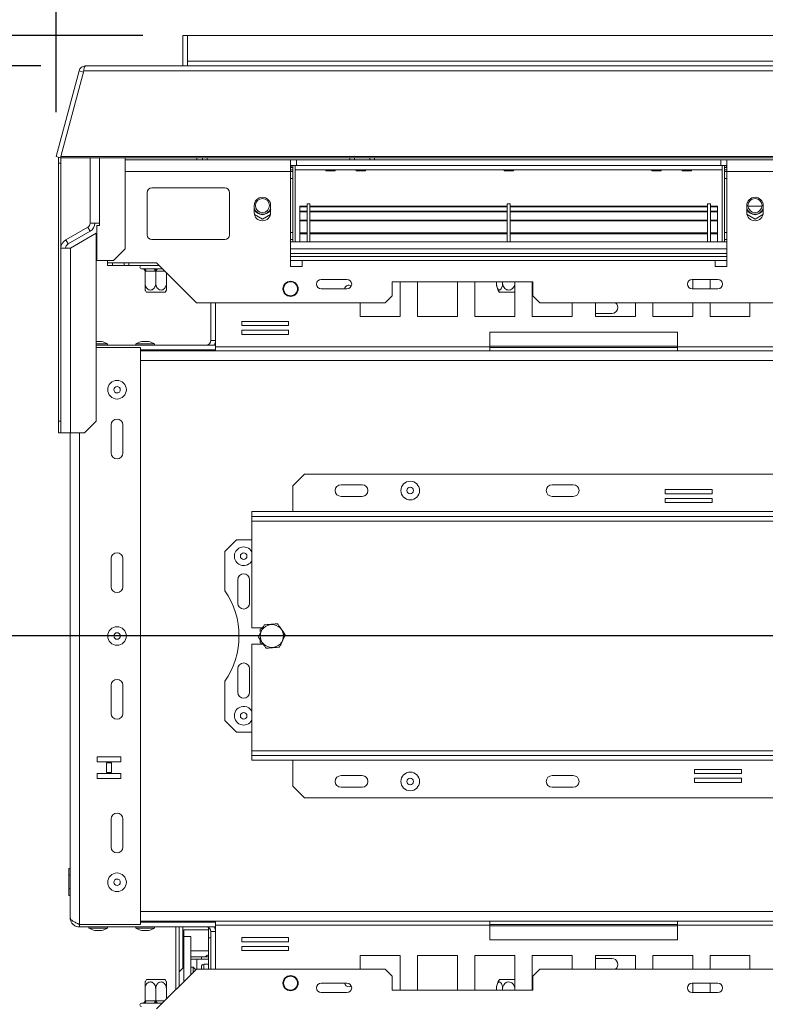
# Model space of a CAD drawing. Units: millimetres. Extents: x 63 to 5078, y 70 to 4046.
# Drawn here: x 899 to 1233, y 1178 to 1620 of the extents above; entities that cross this region are included whole.
import ezdxf

# ---------------------------------------------------------------- set-up
doc = ezdxf.new("R2010")
doc.units = ezdxf.units.MM
doc.header["$LTSCALE"] = 20
doc.layers.add('FORMAT', color=7, linetype='Continuous')
doc.styles.add('SLDTEXTSTYLE1', font='TXT', dxfattribs={"width": 0.75})
doc.dimstyles.new('SLDDIMSTYLE0', dxfattribs={"dimtxt": 52.916667, "dimasz": 26, "dimexe": 0, "dimexo": 0.0625, "dimgap": 13.229167, "dimtad": 1, "dimdec": 0, "dimlfac": 0.95, "dimrnd": 1e-09, "dimzin": 12, "dimdsep": 46, "dimtxsty": 'SLDTEXTSTYLE1', "dimsah": 1, "dimcen": 0.09, "dimadec": 0, "dimazin": 3, "dimtfac": 1, "dimtdec": 0, "dimtofl": 0, "dimtmove": 0, "dimatfit": 3, "dimfxl": 0, "dimfrac": 2, "dimtolj": 1, "dimtzin": 12, "dimarcsym": 0})
doc.dimstyles.new('SLDDIMSTYLE1', dxfattribs={"dimtxt": 52.916667, "dimasz": 26, "dimexe": 0, "dimexo": 0.0625, "dimgap": 13.229167, "dimtad": 1, "dimdec": 0, "dimlfac": 0.95, "dimrnd": 1e-09, "dimzin": 12, "dimdsep": 46, "dimtxsty": 'SLDTEXTSTYLE1', "dimsah": 1, "dimcen": 0.09, "dimadec": 0, "dimazin": 3, "dimtfac": 1, "dimtdec": 0, "dimtmove": 0, "dimatfit": 0, "dimfxl": 0, "dimfrac": 2, "dimtolj": 1, "dimtzin": 12, "dimarcsym": 0})

# ---------------------------------------------------------------- blocks, each defined once
blk = doc.blocks.new('_D_3')
at = {"layer": 'FORMAT'}
for p, q in [((908.08, 1599.46), (558.62, 1599.46)), ((578.62, 955.77), (578.62, 1599.46)), ((398.55, 1405.06), (398.55, 1415.79)), ((398.55, 1415.79), (497.33, 1415.79)), ((497.33, 1415.79), (497.33, 1405.06)), ((409.46, 1338.15), (486.43, 1291.97)), ((398.55, 1196.08), (398.55, 1185.35)), ((497.33, 1185.35), (497.33, 1196.08)), ((398.55, 1185.35), (497.33, 1185.35)), ((915.99, 955.77), (558.62, 955.77))]:
    blk.add_line(p, q, dxfattribs=at)
for points in [[(578.62, 1599.46), (573.62, 1573.46), (583.62, 1573.46)], [(578.62, 955.77), (583.62, 981.77), (573.62, 981.77)]]:
    blk.add_solid(points, dxfattribs=at)
at = {"layer": 'FORMAT', "attachment_point": 1, "rotation": 90, "style": 'SLDTEXTSTYLE1'}
for s, insert, char_height in [('612mm', (510.4, 1175.77), 52.917), ('"', (418.9, 1369.8), 52.92), ('16', (449.58, 1315.06), 37.042), ('1', (400.19, 1287.69), 37.04), ('24', (418.9, 1209.49), 52.917)]:
    blk.add_mtext(s, dxfattribs=dict(at, insert=insert, char_height=char_height))
blk = doc.blocks.new('_D_4')
at = {"layer": 'FORMAT'}
for p, q in [((623.4, 1242.89), (612.67, 1242.89)), ((612.67, 1242.89), (612.67, 1144.11)), ((859.75, 1242.89), (870.48, 1242.89)), ((870.48, 1242.89), (870.48, 1144.11)), ((792.84, 1231.99), (746.66, 1155.02)), ((612.67, 1144.11), (623.4, 1144.11)), ((870.48, 1144.11), (859.75, 1144.11)), ((949.67, 1024.72), (949.67, 1082.83)), ((2339.14, 1024.72), (2339.14, 1082.83)), ((949.67, 1062.83), (577.73, 1062.83)), ((2339.14, 1062.83), (949.67, 1062.83))]:
    blk.add_line(p, q, dxfattribs=at)
for points in [[(949.67, 1062.83), (975.67, 1057.83), (975.67, 1067.83)], [(2339.14, 1062.83), (2313.14, 1067.83), (2313.14, 1057.83)]]:
    blk.add_solid(points, dxfattribs=at)
at = {"layer": 'FORMAT', "attachment_point": 1, "style": 'SLDTEXTSTYLE1'}
for s, insert, char_height in [('15', (715.01, 1241.25), 37.042), ('"', (824.49, 1222.54), 52.92), ('51', (636.81, 1222.54), 52.917), ('16', (769.75, 1191.86), 37.042), ('1320mm', (597.23, 1131.04), 52.917)]:
    blk.add_mtext(s, dxfattribs=dict(at, insert=insert, char_height=char_height))
blk = doc.blocks.new('_D_9')
at = {"layer": 'FORMAT'}
for p, q in [((852.99, 1613.14), (852.99, 1663.14)), ((953.88, 1613.14), (832.99, 1613.14)), ((852.99, 1613.14), (852.99, 1343.67)), ((672.93, 1576.16), (672.93, 1586.89)), ((672.93, 1586.89), (771.71, 1586.89)), ((771.71, 1586.89), (771.71, 1576.16)), ((683.84, 1509.25), (760.8, 1463.07)), ((672.93, 1367.18), (672.93, 1356.44)), ((771.71, 1356.44), (771.71, 1367.18)), ((672.93, 1356.44), (771.71, 1356.44)), ((1624.2, 1343.67), (832.99, 1343.67)), ((852.99, 1343.67), (852.99, 1293.67))]:
    blk.add_line(p, q, dxfattribs=at)
for points in [[(852.99, 1613.14), (857.99, 1639.14), (847.99, 1639.14)], [(852.99, 1343.67), (847.99, 1317.67), (857.99, 1317.67)]]:
    blk.add_solid(points, dxfattribs=at)
at = {"layer": 'FORMAT', "attachment_point": 1, "rotation": 90, "style": 'SLDTEXTSTYLE1'}
for s, insert, char_height in [('256mm', (784.78, 1346.87), 52.917), ('"', (693.28, 1540.9), 52.92), ('16', (723.96, 1486.16), 37.042), ('1', (674.57, 1458.79), 37.04), ('10', (693.28, 1380.59), 52.917)]:
    blk.add_mtext(s, dxfattribs=dict(at, insert=insert, char_height=char_height))
blk = doc.blocks.new('_D_10')
at = {"layer": 'FORMAT'}
for p, q in [((1217.42, 1886), (1206.69, 1886)), ((1206.69, 1886), (1206.69, 1787.23)), ((1426.41, 1886), (1437.14, 1886)), ((1437.14, 1886), (1437.14, 1787.23)), ((1359.5, 1875.1), (1313.32, 1798.13)), ((1206.69, 1787.23), (1217.42, 1787.23)), ((1437.14, 1787.23), (1426.41, 1787.23)), ((914.93, 1578.79), (914.93, 1725.94)), ((1644.41, 1363.67), (1644.41, 1725.94)), ((914.93, 1705.94), (1644.41, 1705.94))]:
    blk.add_line(p, q, dxfattribs=at)
for points in [[(914.93, 1705.94), (940.93, 1700.94), (940.93, 1710.94)], [(1644.41, 1705.94), (1618.41, 1710.94), (1618.41, 1700.94)]]:
    blk.add_solid(points, dxfattribs=at)
at = {"layer": 'FORMAT', "attachment_point": 1, "style": 'SLDTEXTSTYLE1'}
for s, insert, char_height in [('5', (1309.04, 1884.36), 37.04), ('27', (1230.84, 1865.65), 52.917), ('"', (1391.15, 1865.65), 52.92), ('16', (1336.41, 1834.97), 37.042), ('693mm', (1197.12, 1774.15), 52.917)]:
    blk.add_mtext(s, dxfattribs=dict(at, insert=insert, char_height=char_height))

msp = doc.modelspace()

# ---------------------------------------------------------------- linework, layer by layer
at = {"color": 7, "linetype": 'Continuous', "lineweight": 15}
for p, q in [((973.88, 1613.14), (971.78, 1613.14)), ((971.78, 1599.46), (971.78, 1613.14)), ((973.88, 1601.56), (973.88, 1613.14)), ((973.88, 1613.14), (2314.93, 1613.14)), ((928.08, 1599.46), (2360.73, 1599.46)), ((973.88, 1601.56), (973.88, 1599.46)), ((2314.93, 1601.56), (973.88, 1601.56)), ((925.24, 1597.27), (914.93, 1558.79)), ((927.35, 1597.27), (917.03, 1558.79)), ((925.24, 1597.27), (927.27, 1596.73)), ((927.35, 1597.27), (2361.47, 1597.27)), ((914.93, 1558.79), (916.96, 1558.24)), ((916.1, 1555.81), (916.1, 1558.47)), ((917.15, 1555.81), (916.1, 1555.81)), ((916.1, 1440.02), (916.1, 1555.81)), ((917.03, 1558.52), (916.96, 1558.24)), ((2371.78, 1558.79), (917.03, 1558.79)), ((917.03, 1558.79), (917.03, 1558.24)), ((2371.78, 1558.24), (917.03, 1558.24)), ((917.15, 1558.24), (917.15, 1555.81)), ((917.15, 1517.75), (917.15, 1555.81)), ((930.2, 1528.93), (930.2, 1558.24)), ((945.99, 1517.35), (945.99, 1558.24)), ((1020.2, 1557.35), (945.99, 1557.35)), ((978.09, 1558.24), (978.09, 1557.35)), ((980.72, 1557.35), (980.72, 1558.24)), ((1020.2, 1552.09), (1020.2, 1557.35)), ((1022.83, 1557.35), (1020.2, 1557.35)), ((1022.83, 1554.72), (1022.83, 1557.35)), ((1022.83, 1557.35), (1213.35, 1557.35)), ((1048.88, 1558.24), (1048.88, 1557.35)), ((1055.72, 1557.35), (1055.72, 1558.24)), ((1213.35, 1554.72), (1213.35, 1557.35)), ((1215.99, 1557.35), (1213.35, 1557.35)), ((1283.35, 1557.35), (1215.99, 1557.35)), ((1215.99, 1557.35), (1215.99, 1552.09)), ((1022.83, 1554.72), (1020.2, 1554.72)), ((1020.2, 1553.88), (1021.25, 1553.88)), ((1020.2, 1552.83), (1021.25, 1552.83)), ((1020.2, 1552.09), (1020.2, 1509.46)), ((1021.25, 1554.62), (1021.24, 1554.72)), ((1021.25, 1520.51), (1021.25, 1554.72)), ((1022.3, 1520.51), (1022.3, 1554.72)), ((1022.3, 1552.83), (1213.88, 1552.83)), ((1022.3, 1552.8), (1035.91, 1552.8)), ((1022.83, 1554.72), (1213.35, 1554.72)), ((1035.9, 1552.83), (1035.99, 1552.4)), ((1040.19, 1552.4), (1035.99, 1552.4)), ((1040.19, 1552.4), (1040.28, 1552.83)), ((1040.28, 1552.8), (1049.59, 1552.8)), ((1049.58, 1552.83), (1049.67, 1552.4)), ((1053.88, 1552.4), (1049.67, 1552.4)), ((1053.88, 1552.4), (1053.97, 1552.83)), ((1053.96, 1552.8), (1115.91, 1552.8)), ((1115.9, 1552.83), (1115.99, 1552.4)), ((1115.99, 1552.4), (1120.19, 1552.4)), ((1120.19, 1552.4), (1120.28, 1552.83)), ((1120.28, 1552.8), (1182.22, 1552.8)), ((1182.22, 1552.83), (1182.3, 1552.4)), ((1182.3, 1552.4), (1186.51, 1552.4)), ((1186.51, 1552.4), (1186.6, 1552.83)), ((1186.59, 1552.8), (1195.91, 1552.8)), ((1195.9, 1552.83), (1195.99, 1552.4)), ((1195.99, 1552.4), (1200.19, 1552.4)), ((1200.19, 1552.4), (1200.28, 1552.83)), ((1200.28, 1552.8), (1213.88, 1552.8)), ((1215.99, 1554.72), (1213.35, 1554.72)), ((1213.88, 1520.51), (1213.88, 1554.72)), ((1214.93, 1520.51), (1214.93, 1554.72)), ((1214.94, 1554.72), (1214.93, 1554.62)), ((1215.99, 1553.88), (1214.93, 1553.88)), ((1215.99, 1552.83), (1214.93, 1552.83)), ((1215.99, 1509.46), (1215.99, 1552.09)), ((1283.35, 1552.09), (1215.99, 1552.09)), ((1021.25, 1548.93), (1020.2, 1548.93)), ((1214.93, 1548.93), (1215.99, 1548.93)), ((955.88, 1542.62), (955.88, 1523.67)), ((990.62, 1544.72), (957.99, 1544.72)), ((992.72, 1523.67), (992.72, 1542.62)), ((1028.83, 1537.56), (1027.57, 1537.56)), ((1027.57, 1537.56), (1027.57, 1520.51)), ((1028.83, 1537.56), (1028.83, 1520.51)), ((1118.72, 1537.56), (1117.46, 1537.56)), ((1117.46, 1537.56), (1117.46, 1520.51)), ((1118.72, 1537.56), (1118.72, 1520.51)), ((1208.62, 1537.56), (1207.35, 1537.56)), ((1207.35, 1537.56), (1207.35, 1520.51)), ((1208.62, 1537.56), (1208.62, 1520.51)), ((1003.88, 1536.83), (1003.88, 1533.67)), ((1011.25, 1533.67), (1011.25, 1536.83)), ((1024.41, 1536.5), (1024.41, 1536.25)), ((1027.57, 1536.5), (1024.41, 1536.5)), ((1024.41, 1536.25), (1024.41, 1534.45)), ((1027.57, 1536.25), (1024.41, 1536.25)), ((1024.41, 1534.05), (1024.41, 1534.34)), ((1027.57, 1534.34), (1024.41, 1534.34)), ((1024.41, 1534.05), (1024.41, 1530.26)), ((1027.57, 1534.05), (1024.41, 1534.05)), ((1117.46, 1536.5), (1028.83, 1536.5)), ((1117.46, 1536.25), (1028.83, 1536.25)), ((1117.46, 1534.34), (1028.83, 1534.34)), ((1117.46, 1534.05), (1028.83, 1534.05)), ((1207.35, 1536.5), (1118.72, 1536.5)), ((1207.35, 1536.25), (1118.72, 1536.25)), ((1207.35, 1534.34), (1118.72, 1534.34)), ((1207.35, 1534.05), (1118.72, 1534.05)), ((1211.78, 1536.5), (1208.62, 1536.5)), ((1211.78, 1536.25), (1208.62, 1536.25)), ((1211.78, 1534.34), (1208.62, 1534.34)), ((1211.78, 1534.05), (1208.62, 1534.05)), ((1211.78, 1536.5), (1211.78, 1536.25)), ((1211.78, 1536.25), (1211.78, 1534.45)), ((1211.78, 1534.05), (1211.78, 1534.34)), ((1211.78, 1534.05), (1211.78, 1530.26)), ((1224.93, 1536.83), (1224.93, 1533.67)), ((1231.76, 1536.51), (1225.48, 1536.51)), ((1232.3, 1533.67), (1232.3, 1536.83)), ((934.41, 1528.93), (930.2, 1528.93)), ((934.41, 1528.93), (934.41, 1527.88)), ((1003.98, 1532.82), (1007.57, 1530.75)), ((1007.57, 1530.75), (1011.15, 1532.82)), ((1027.57, 1530.26), (1024.41, 1530.26)), ((1024.41, 1530.26), (1024.41, 1529.94)), ((1027.57, 1529.94), (1024.41, 1529.94)), ((1024.41, 1524.51), (1024.41, 1529.94)), ((1117.46, 1530.26), (1028.83, 1530.26)), ((1117.46, 1529.94), (1028.83, 1529.94)), ((1207.35, 1530.26), (1118.72, 1530.26)), ((1207.35, 1529.94), (1118.72, 1529.94)), ((1211.78, 1530.26), (1208.62, 1530.26)), ((1211.78, 1529.94), (1208.62, 1529.94)), ((1211.78, 1530.26), (1211.78, 1529.94)), ((1211.78, 1524.51), (1211.78, 1529.94)), ((1225.03, 1532.82), (1228.62, 1530.75)), ((1228.62, 1530.75), (1232.2, 1532.82)), ((929.14, 1527.11), (919.26, 1521.4)), ((930.2, 1525.28), (920.31, 1519.58)), ((932.94, 1524.44), (921.36, 1517.75)), ((929.14, 1527.11), (930.2, 1525.28)), ((932.94, 1440.02), (932.94, 1524.44)), ((933.26, 1527.88), (933.26, 1512.09)), ((934.41, 1527.88), (933.26, 1527.88)), ((1021.25, 1524.72), (1020.2, 1524.72)), ((1027.57, 1524.56), (1024.41, 1524.56)), ((1024.41, 1524.56), (1024.41, 1524.51)), ((1027.57, 1524.51), (1024.41, 1524.51)), ((1024.41, 1524.51), (1024.41, 1524.2)), ((1117.46, 1524.56), (1028.83, 1524.56)), ((1117.46, 1524.51), (1028.83, 1524.51)), ((1207.35, 1524.56), (1118.72, 1524.56)), ((1207.35, 1524.51), (1118.72, 1524.51)), ((1211.78, 1524.56), (1208.62, 1524.56)), ((1211.78, 1524.51), (1208.62, 1524.51)), ((1211.78, 1524.56), (1211.78, 1524.51)), ((1211.78, 1524.51), (1211.78, 1524.2)), ((1214.93, 1524.72), (1215.99, 1524.72)), ((920.31, 1519.58), (919.26, 1521.4)), ((957.99, 1521.56), (990.62, 1521.56)), ((1020.2, 1520.51), (1215.99, 1520.51)), ((1027.57, 1524.2), (1024.41, 1524.2)), ((1024.41, 1524.2), (1024.41, 1520.51)), ((1117.46, 1524.2), (1028.83, 1524.2)), ((1207.35, 1524.2), (1118.72, 1524.2)), ((1211.78, 1524.2), (1208.62, 1524.2)), ((1211.78, 1524.2), (1211.78, 1520.51)), ((917.15, 1517.75), (921.36, 1517.75)), ((917.15, 1517.75), (917.15, 1434.76)), ((921.36, 1434.76), (921.36, 1517.75)), ((940.72, 1512.09), (945.99, 1517.35)), ((933.26, 1512.09), (940.72, 1512.09)), ((937.99, 1512.09), (937.99, 1511.04)), ((1215.99, 1513.98), (1020.2, 1513.98)), ((1025.46, 1509.46), (1025.46, 1512.09)), ((1025.46, 1512.09), (1210.72, 1512.09)), ((1210.72, 1512.09), (1210.72, 1509.46)), ((960.09, 1511.04), (937.99, 1511.04)), ((938.09, 1509.98), (938.09, 1511.04)), ((940.2, 1509.98), (938.09, 1509.98)), ((940.2, 1511.04), (940.2, 1509.98)), ((945.46, 1509.98), (940.2, 1509.98)), ((945.46, 1509.98), (945.46, 1511.04)), ((947.57, 1509.98), (945.46, 1509.98)), ((947.57, 1511.04), (947.57, 1509.98)), ((961.14, 1509.98), (947.57, 1509.98)), ((953.35, 1508.4), (953.83, 1508.4)), ((953.83, 1508.4), (954.04, 1508.43)), ((954.04, 1508.43), (954.67, 1508.4)), ((954.67, 1508.4), (958.83, 1508.4)), ((954.88, 1507.36), (954.88, 1501.98)), ((955.2, 1507.35), (954.88, 1507.36)), ((959.35, 1507.35), (955.2, 1507.35)), ((958.83, 1508.4), (959.67, 1508.43)), ((959.67, 1507.36), (959.35, 1507.35)), ((959.67, 1508.43), (960.51, 1508.4)), ((959.99, 1507.35), (959.67, 1507.36)), ((959.67, 1507.36), (959.67, 1501.98)), ((977.99, 1493.14), (960.09, 1511.04)), ((960.51, 1508.4), (962.72, 1508.4)), ((964.46, 1506.67), (964.46, 1501.98)), ((1020.2, 1509.46), (1025.46, 1509.46)), ((1210.72, 1509.46), (1215.99, 1509.46)), ((1045.5, 1503.67), (1033.92, 1503.67)), ((1128.93, 1502.62), (1065.78, 1502.62)), ((1065.78, 1502.62), (1065.78, 1496.3)), ((1069.36, 1487.09), (1069.36, 1502.62)), ((1077.18, 1502.62), (1077.18, 1487.09)), ((1095.08, 1487.09), (1095.08, 1502.62)), ((1102.9, 1502.62), (1102.9, 1487.09)), ((1112.56, 1502.62), (1112.56, 1501.98)), ((1115.33, 1502.62), (1115.33, 1501.98)), ((1120.8, 1487.09), (1120.8, 1502.62)), ((1128.62, 1502.62), (1128.62, 1487.09)), ((1128.93, 1496.3), (1128.93, 1502.62)), ((1211.98, 1503.67), (1200.4, 1503.67)), ((1200.65, 1499.46), (1200.65, 1503.67)), ((1208.47, 1503.67), (1208.47, 1499.46)), ((963.82, 1497.88), (955.52, 1497.88)), ((1033.92, 1499.46), (1045.5, 1499.46)), ((1116.02, 1497.88), (1113.94, 1497.88)), ((1120.8, 1497.88), (1116.02, 1497.88)), ((1200.4, 1499.46), (1211.98, 1499.46)), ((1062.62, 1493.14), (1065.78, 1496.3)), ((1128.93, 1496.3), (1132.09, 1493.14)), ((1062.62, 1493.14), (977.99, 1493.14)), ((984.41, 1493.14), (984.41, 1476.3)), ((986.46, 1493.14), (986.46, 1473.46)), ((1051.47, 1493.14), (1051.47, 1487.09)), ((2156.72, 1493.14), (1132.09, 1493.14)), ((1146.51, 1487.09), (1146.51, 1493.14)), ((1157.04, 1493.14), (1157.04, 1487.09)), ((1174.93, 1487.09), (1174.93, 1493.14)), ((1182.76, 1493.14), (1182.76, 1487.09)), ((1200.65, 1487.09), (1200.65, 1493.14)), ((1208.47, 1493.14), (1208.47, 1487.09)), ((1226.37, 1487.09), (1226.37, 1493.14)), ((1019.33, 1484.86), (998.28, 1484.86)), ((998.28, 1484.86), (998.28, 1482.96)), ((1019.33, 1482.96), (1019.33, 1484.86)), ((1051.47, 1487.09), (1069.36, 1487.09)), ((1077.18, 1487.09), (1095.08, 1487.09)), ((1102.9, 1487.09), (1120.8, 1487.09)), ((1128.62, 1487.09), (1146.51, 1487.09)), ((1164.41, 1488.4), (1157.04, 1488.4)), ((1157.04, 1487.09), (1174.93, 1487.09)), ((1182.76, 1487.09), (1200.65, 1487.09)), ((1208.47, 1487.09), (1226.37, 1487.09)), ((998.28, 1482.96), (1019.33, 1482.96)), ((1019.33, 1480.86), (998.28, 1480.86)), ((998.28, 1480.86), (998.28, 1478.96)), ((1019.33, 1478.96), (1019.33, 1480.86)), ((933.32, 1475.88), (932.94, 1475.88)), ((935.35, 1475.88), (933.32, 1475.88)), ((954.37, 1475.88), (953.46, 1475.88)), ((956.41, 1475.88), (954.37, 1475.88)), ((998.28, 1478.96), (1019.33, 1478.96)), ((1109.67, 1479.98), (1109.67, 1473.46)), ((1193.88, 1479.98), (1109.67, 1479.98)), ((1193.88, 1473.46), (1193.88, 1479.98)), ((938.07, 1474.77), (932.94, 1474.77)), ((932.94, 1474.19), (986.46, 1474.19)), ((932.94, 1473.14), (952.83, 1473.14)), ((938.07, 1474.19), (938.07, 1474.77)), ((950.75, 1474.77), (950.75, 1474.19)), ((953.34, 1474.77), (950.75, 1474.77)), ((952.83, 1214.19), (952.83, 1473.14)), ((952.83, 1472.09), (986.46, 1472.09)), ((952.83, 1471.56), (986.46, 1471.56)), ((959.12, 1474.77), (953.34, 1474.77)), ((957.09, 1471.56), (957.09, 1472.09)), ((959.12, 1474.19), (959.12, 1474.77)), ((1109.67, 1473.46), (986.46, 1473.46)), ((986.46, 1471.56), (986.46, 1473.46)), ((1109.67, 1471.56), (986.46, 1471.56)), ((1109.67, 1473.46), (1109.67, 1471.56)), ((1109.67, 1473.14), (1193.88, 1473.14)), ((1109.67, 1471.56), (1193.88, 1471.56)), ((1317.09, 1473.46), (1193.88, 1473.46)), ((1193.88, 1471.56), (1193.88, 1473.46)), ((1317.09, 1471.56), (1193.88, 1471.56)), ((916.1, 1440.02), (917.15, 1440.02)), ((916.1, 1434.76), (916.1, 1440.02)), ((927.68, 1434.76), (932.94, 1440.02)), ((939.67, 1425.77), (939.67, 1438.4)), ((944.93, 1438.4), (944.93, 1425.77)), ((917.15, 1434.76), (916.1, 1434.76)), ((921.36, 1434.76), (917.15, 1434.76)), ((921.25, 1217.35), (921.25, 1434.76)), ((921.36, 1434.76), (927.68, 1434.76)), ((1026.51, 1416.3), (1021.25, 1411.04)), ((1384.41, 1416.3), (1026.51, 1416.3)), ((1021.25, 1411.04), (1021.25, 1399.46)), ((1052.3, 1411.56), (1042.83, 1411.56)), ((1147.04, 1411.56), (1137.57, 1411.56)), ((1052.3, 1406.3), (1042.83, 1406.3)), ((1147.04, 1406.3), (1137.57, 1406.3)), ((1209.43, 1409.4), (1188.37, 1409.4)), ((1188.37, 1409.4), (1188.37, 1407.51)), ((1188.37, 1407.51), (1209.43, 1407.51)), ((1209.43, 1405.4), (1188.37, 1405.4)), ((1188.37, 1405.4), (1188.37, 1403.51)), ((1209.43, 1407.51), (1209.43, 1409.4)), ((1209.43, 1403.51), (1209.43, 1405.4)), ((1188.37, 1403.51), (1209.43, 1403.51)), ((1002.83, 1399.46), (1002.83, 1397.35)), ((1002.83, 1399.46), (1408.09, 1399.46)), ((1002.83, 1397.35), (1408.09, 1397.35)), ((1002.83, 1397.35), (1002.83, 1395.25)), ((1002.83, 1395.25), (1408.09, 1395.25)), ((1002.83, 1395.25), (1002.83, 1347.35)), ((995.99, 1386.83), (990.72, 1381.56)), ((1002.83, 1386.83), (995.99, 1386.83)), ((990.72, 1381.56), (990.72, 1363.97)), ((939.67, 1365.77), (939.67, 1378.4)), ((944.93, 1378.4), (944.93, 1365.77)), ((996.51, 1368.93), (996.51, 1358.4)), ((1001.78, 1358.4), (1001.78, 1368.93)), ((1007.57, 1347.35), (1002.83, 1347.35)), ((1007.42, 1347.23), (1006.51, 1346.71)), ((1006.51, 1346.71), (1006.51, 1345.66)), ((1002.83, 1339.98), (1002.83, 1292.09)), ((1002.83, 1339.98), (1007.55, 1339.98)), ((1006.51, 1341.68), (1006.51, 1340.63)), ((1006.51, 1340.63), (1007.44, 1340.09)), ((996.51, 1328.93), (996.51, 1318.4)), ((1001.78, 1318.4), (1001.78, 1328.93)), ((939.67, 1308.93), (939.67, 1321.56)), ((944.93, 1321.56), (944.93, 1308.93)), ((990.72, 1323.37), (990.72, 1305.77)), ((990.72, 1305.77), (995.99, 1300.51)), ((995.99, 1300.51), (1002.83, 1300.51)), ((1408.09, 1292.09), (1002.83, 1292.09)), ((1002.83, 1292.09), (1002.83, 1289.98)), ((933.43, 1289.41), (933.43, 1287.2)), ((943.96, 1289.41), (933.43, 1289.41)), ((933.43, 1287.2), (943.96, 1287.2)), ((937.54, 1286.68), (937.54, 1282.46)), ((939.85, 1286.68), (937.54, 1286.68)), ((939.85, 1282.46), (939.85, 1286.68)), ((943.96, 1287.2), (943.96, 1289.41)), ((1408.09, 1289.98), (1002.83, 1289.98)), ((1002.83, 1287.88), (1002.83, 1289.98)), ((1408.09, 1287.88), (1002.83, 1287.88)), ((1021.25, 1276.3), (1021.25, 1287.88)), ((933.43, 1281.94), (933.43, 1279.73)), ((943.96, 1281.94), (933.43, 1281.94)), ((937.54, 1282.46), (939.85, 1282.46)), ((943.96, 1279.73), (943.96, 1281.94)), ((1222.55, 1283.83), (1201.49, 1283.83)), ((1201.49, 1283.83), (1201.49, 1281.93)), ((1201.49, 1281.93), (1222.55, 1281.93)), ((1222.55, 1281.93), (1222.55, 1283.83)), ((933.43, 1279.73), (943.96, 1279.73)), ((1042.83, 1281.04), (1052.3, 1281.04)), ((1137.57, 1281.04), (1147.04, 1281.04)), ((1222.55, 1279.83), (1201.49, 1279.83)), ((1201.49, 1279.83), (1201.49, 1277.93)), ((1201.49, 1277.93), (1222.55, 1277.93)), ((1222.55, 1277.93), (1222.55, 1279.83)), ((1021.25, 1276.3), (1026.51, 1271.04)), ((1042.83, 1275.77), (1052.3, 1275.77)), ((1137.57, 1275.77), (1147.04, 1275.77)), ((1026.51, 1271.04), (1384.41, 1271.04)), ((939.67, 1248.93), (939.67, 1261.56)), ((944.93, 1261.56), (944.93, 1248.93)), ((920.72, 1239.37), (921.25, 1239.37)), ((920.72, 1236.33), (920.72, 1239.37)), ((920.72, 1236.33), (921.25, 1236.33)), ((920.72, 1230.25), (920.72, 1236.33)), ((920.72, 1230.25), (921.25, 1230.25)), ((920.72, 1227.21), (920.72, 1230.25)), ((920.72, 1227.21), (921.25, 1227.21)), ((952.83, 1215.77), (986.46, 1215.77)), ((952.83, 1215.25), (986.46, 1215.25)), ((957.09, 1215.25), (957.09, 1215.77)), ((968.62, 1215.25), (968.62, 1215.77)), ((970.2, 1215.25), (970.2, 1215.77)), ((971.78, 1215.25), (971.78, 1215.77)), ((986.46, 1213.88), (986.46, 1215.77)), ((986.46, 1215.77), (1109.67, 1215.77)), ((1109.67, 1215.77), (1109.67, 1213.88)), ((1193.88, 1215.77), (1109.67, 1215.77)), ((1193.88, 1215.77), (1317.09, 1215.77)), ((1193.88, 1213.88), (1193.88, 1215.77)), ((925.46, 1214.19), (952.83, 1214.19)), ((925.46, 1214.19), (925.46, 1213.14)), ((925.46, 1213.14), (986.46, 1213.14)), ((929.7, 1213.14), (929.7, 1212.56)), ((929.7, 1212.56), (932.63, 1212.56)), ((932.41, 1211.46), (933.44, 1211.46)), ((932.63, 1212.56), (938.07, 1212.56)), ((933.44, 1211.46), (935.35, 1211.46)), ((938.07, 1212.56), (938.07, 1213.14)), ((950.75, 1213.14), (950.75, 1212.56)), ((950.75, 1212.56), (953.69, 1212.56)), ((953.46, 1211.46), (954.49, 1211.46)), ((953.69, 1212.56), (959.12, 1212.56)), ((954.49, 1211.46), (956.41, 1211.46)), ((959.12, 1212.56), (959.12, 1213.14)), ((968.62, 1184.83), (968.62, 1213.14)), ((970.2, 1192.93), (970.2, 1213.14)), ((971.78, 1194.51), (971.78, 1213.14)), ((983.35, 1211.88), (972.3, 1211.88)), ((972.3, 1208.79), (972.3, 1211.88)), ((983.35, 1208.19), (983.35, 1212.86)), ((984.41, 1211.04), (984.41, 1194.19)), ((986.46, 1213.88), (986.46, 1194.19)), ((986.46, 1213.88), (1109.67, 1213.88)), ((1193.88, 1214.19), (1109.67, 1214.19)), ((1109.67, 1213.88), (1109.67, 1207.35)), ((1193.88, 1207.35), (1193.88, 1213.88)), ((1193.88, 1213.88), (1317.09, 1213.88)), ((972.3, 1188.51), (972.3, 1208.79)), ((975.46, 1208.79), (972.3, 1208.79)), ((975.46, 1191.67), (975.46, 1208.79)), ((983.35, 1194.19), (983.35, 1208.19)), ((1019.33, 1208.37), (998.28, 1208.37)), ((998.28, 1208.37), (998.28, 1206.48)), ((998.28, 1206.48), (1019.33, 1206.48)), ((1019.33, 1206.48), (1019.33, 1208.37)), ((1109.67, 1207.35), (1193.88, 1207.35)), ((975.46, 1202.4), (983.35, 1202.4)), ((1019.33, 1204.37), (998.28, 1204.37)), ((998.28, 1204.37), (998.28, 1202.48)), ((998.28, 1202.48), (1019.33, 1202.48)), ((1019.33, 1202.48), (1019.33, 1204.37)), ((975.46, 1199.77), (980.2, 1199.77)), ((980.2, 1198.72), (975.46, 1198.72)), ((978.09, 1198.72), (978.09, 1194.19)), ((980.2, 1199.77), (980.2, 1198.72)), ((983.35, 1199.77), (980.2, 1199.77)), ((983.35, 1198.72), (980.2, 1198.72)), ((1069.36, 1200.25), (1051.47, 1200.25)), ((1051.47, 1200.25), (1051.47, 1194.19)), ((1069.36, 1184.72), (1069.36, 1200.25)), ((1095.08, 1200.25), (1077.18, 1200.25)), ((1077.18, 1200.25), (1077.18, 1184.72)), ((1095.08, 1184.72), (1095.08, 1200.25)), ((1120.8, 1200.25), (1102.9, 1200.25)), ((1102.9, 1200.25), (1102.9, 1184.72)), ((1120.8, 1184.72), (1120.8, 1200.25)), ((1146.51, 1200.25), (1128.62, 1200.25)), ((1128.62, 1200.25), (1128.62, 1184.72)), ((1146.51, 1194.19), (1146.51, 1200.25)), ((1157.04, 1200.25), (1157.04, 1194.19)), ((1174.93, 1200.25), (1157.04, 1200.25)), ((1157.04, 1198.93), (1164.41, 1198.93)), ((1174.93, 1194.19), (1174.93, 1200.25)), ((1200.65, 1200.25), (1182.76, 1200.25)), ((1182.76, 1200.25), (1182.76, 1194.19)), ((1200.65, 1194.19), (1200.65, 1200.25)), ((1226.37, 1200.25), (1208.47, 1200.25)), ((1208.47, 1200.25), (1208.47, 1194.19)), ((1226.37, 1194.19), (1226.37, 1200.25)), ((960.09, 1176.3), (977.99, 1194.19)), ((972.3, 1195.04), (970.2, 1192.93)), ((970.2, 1186.4), (970.2, 1192.93)), ((976.51, 1195.04), (975.46, 1195.04)), ((977.57, 1193.98), (976.51, 1195.04)), ((976.51, 1192.72), (976.51, 1195.04)), ((977.57, 1193.98), (977.57, 1193.77)), ((977.99, 1194.19), (1062.62, 1194.19)), ((980.2, 1194.19), (980.2, 1195.3)), ((983.35, 1196.35), (981.25, 1196.35)), ((1065.78, 1191.04), (1062.62, 1194.19)), ((1132.09, 1194.19), (1128.93, 1191.04)), ((1132.09, 1194.19), (2156.72, 1194.19)), ((955.52, 1189.46), (963.82, 1189.46)), ((1065.78, 1191.04), (1065.78, 1184.72)), ((1113.94, 1189.46), (1120.8, 1189.46)), ((1128.93, 1184.72), (1128.93, 1191.04)), ((954.88, 1179.98), (954.88, 1185.35)), ((959.67, 1179.98), (959.67, 1185.35)), ((964.46, 1180.67), (964.46, 1185.35)), ((1045.5, 1187.88), (1033.92, 1187.88)), ((1065.78, 1184.72), (1128.93, 1184.72)), ((1112.56, 1184.72), (1112.56, 1185.35)), ((1115.33, 1184.72), (1115.33, 1185.35)), ((1211.98, 1187.88), (1200.4, 1187.88)), ((1200.65, 1183.67), (1200.65, 1187.88)), ((1208.47, 1187.88), (1208.47, 1183.67)), ((954.88, 1179.98), (955.2, 1179.98)), ((955.2, 1179.98), (959.35, 1179.98)), ((959.35, 1179.98), (959.67, 1179.98)), ((959.67, 1179.98), (959.99, 1179.98)), ((1033.92, 1183.67), (1045.5, 1183.67)), ((1200.4, 1183.67), (1211.98, 1183.67)), ((953.83, 1178.93), (953.35, 1178.93)), ((954.04, 1178.91), (953.83, 1178.93)), ((954.67, 1178.93), (954.04, 1178.91)), ((958.83, 1178.93), (954.67, 1178.93)), ((959.67, 1178.91), (958.83, 1178.93)), ((960.51, 1178.93), (959.67, 1178.91)), ((962.72, 1178.93), (960.51, 1178.93))]:
    msp.add_line(p, q, dxfattribs=at)
at = {"color": 8, "linetype": 'Continuous', "lineweight": 15}
for p, q in [((934.41, 1528.93), (934.41, 1558.24)), ((982.83, 1558.24), (982.83, 1557.35)), ((1046.78, 1557.35), (1046.78, 1558.24)), ((1057.83, 1558.24), (1057.83, 1557.35)), ((1020.2, 1552.09), (945.99, 1552.09)), ((1020.2, 1552.09), (1021.25, 1552.09)), ((1215.99, 1552.09), (1214.93, 1552.09)), ((1020.2, 1521.56), (1021.25, 1521.56)), ((1215.99, 1521.56), (1214.93, 1521.56)), ((1020.2, 1517.35), (1215.99, 1517.35)), ((1020.2, 1515.25), (1215.99, 1515.25)), ((1025.46, 1512.09), (1020.2, 1512.09)), ((1215.99, 1512.09), (1210.72, 1512.09)), ((963.78, 1507.35), (959.99, 1507.35)), ((984.41, 1476.3), (986.46, 1476.3)), ((1109.67, 1473.67), (1193.88, 1473.67)), ((952.83, 1467.35), (1607.94, 1467.35)), ((925.46, 1214.19), (925.46, 1434.76)), ((952.83, 1219.98), (1607.94, 1219.98)), ((984.41, 1211.04), (986.46, 1211.04)), ((1109.67, 1213.67), (1193.88, 1213.67)), ((983.35, 1208.19), (984.41, 1208.19)), ((981.25, 1196.35), (981.25, 1194.19)), ((959.99, 1179.98), (963.78, 1179.98))]:
    msp.add_line(p, q, dxfattribs=at)
at = {"color": 7, "linetype": 'Continuous', "lineweight": 15, "flags": 128}
for points in [[(1020.69, 1553.88), (1020.32, 1554.32), (1020.2, 1554.44)], [(1021.25, 1552.09), (1021.19, 1552.71), (1021.16, 1552.83)], [(1215.02, 1552.83), (1214.99, 1552.71), (1214.93, 1552.09)], [(1215.99, 1554.44), (1215.86, 1554.32), (1215.49, 1553.88)], [(1021.07, 1520.51), (1021.19, 1520.95), (1021.25, 1521.56)], [(1214.93, 1521.56), (1214.99, 1520.95), (1215.11, 1520.51)], [(955.2, 1507.35), (955.19, 1507.56), (955.16, 1507.76), (955.11, 1507.94), (955.04, 1508.1), (954.96, 1508.23), (954.87, 1508.32), (954.77, 1508.38), (954.67, 1508.4)], [(959.35, 1507.35), (959.34, 1507.56), (959.31, 1507.76), (959.27, 1507.94), (959.2, 1508.1), (959.12, 1508.23), (959.03, 1508.32), (958.93, 1508.38), (958.83, 1508.4)], [(960.51, 1508.4), (960.41, 1508.38), (960.31, 1508.32), (960.22, 1508.23), (960.14, 1508.1), (960.08, 1507.94), (960.03, 1507.76), (960, 1507.56), (959.99, 1507.35)], [(1046.51, 1186.26), (1047.36, 1186.43), (1047.48, 1186.49)], [(1120.8, 1185.78), (1120.72, 1186.29), (1120.22, 1187.31), (1119.43, 1188.04), (1118.52, 1188.4), (1118.09, 1188.44), (1117.24, 1188.28), (1116.49, 1187.86), (1115.88, 1187.2), (1115.46, 1186.29), (1115.33, 1185.35), (1115.33, 1185.35)], [(954.67, 1178.93), (954.77, 1178.95), (954.87, 1179.01), (954.96, 1179.11), (955.04, 1179.24), (955.11, 1179.4), (955.16, 1179.58), (955.19, 1179.78), (955.2, 1179.98)], [(958.83, 1178.93), (958.93, 1178.95), (959.03, 1179.01), (959.12, 1179.11), (959.2, 1179.24), (959.27, 1179.4), (959.31, 1179.58), (959.34, 1179.78), (959.35, 1179.98)], [(960.51, 1178.93), (960.41, 1178.95), (960.31, 1179.01), (960.22, 1179.11), (960.14, 1179.24), (960.08, 1179.4), (960.03, 1179.58), (960, 1179.78), (959.99, 1179.98)]]:
    msp.add_lwpolyline(points, dxfattribs=at)
at = {"color": 7, "linetype": 'Continuous', "lineweight": 15}
for centre, radius in [((1007.57, 1536.83), 3.16), ((1228.62, 1536.83), 3.16), ((1020.2, 1499.46), 3.42), ((1020.2, 1499.46), 3.16), ((942.3, 1454.19), 4.18), ((942.3, 1454.19), 1.47), ((1073.88, 1408.93), 4.18), ((1073.88, 1408.93), 1.47), ((999.14, 1379.46), 1.47), ((942.3, 1343.67), 4.18), ((1011.78, 1343.67), 5.18), ((942.3, 1343.67), 1.47), ((999.14, 1307.88), 1.47), ((1073.88, 1278.4), 4.18), ((1073.88, 1278.4), 1.47), ((942.3, 1233.14), 4.18), ((942.3, 1233.14), 1.47), ((1020.2, 1187.88), 3.42), ((1020.2, 1187.88), 3.16)]:
    msp.add_circle(centre, radius, dxfattribs=at)
for centre, radius, start, end in [((957.99, 1542.62), 2.11, 90, 180), ((990.62, 1542.62), 2.11, 0, 90), ((1007.57, 1536.83), 3.68, 360, 180), ((1228.62, 1536.83), 3.68, 0, 180), ((1007.57, 1536.83), 3.9, 199.3165, 270), ((1007.57, 1536.83), 4.11, 206.177, 333.823), ((1007.57, 1533.67), 3.68, 180, 0), ((1007.57, 1536.83), 3.9, 270, 340.6835), ((1228.62, 1536.83), 3.9, 199.3165, 270), ((1228.62, 1536.83), 4.11, 206.177, 333.823), ((1228.62, 1533.67), 3.68, 180, 0), ((1228.62, 1536.83), 3.9, 270, 340.6835), ((928.09, 1528.93), 2.11, 300, 360), ((928.09, 1528.93), 4.21, 300, 360), ((921.36, 1517.75), 4.21, 120, 180), ((957.99, 1523.67), 2.11, 180, 270), ((990.62, 1523.67), 2.11, 270, 0), ((921.36, 1517.75), 2.11, 120, 180), ((953.35, 1509.19), 0.789, 90, 270), ((1033.92, 1501.56), 2.11, 90, 270), ((1045.5, 1501.56), 2.11, 270, 90), ((1200.4, 1501.56), 2.11, 90, 270), ((1211.98, 1501.56), 2.11, 270, 90), ((960.93, 1501.98), 6.79, 207.0306, 217.2258), ((958.41, 1501.98), 6.79, 322.7742, 332.9586), ((1046.51, 1498.86), 2.21, 64.046, 164.3633), ((1119.35, 1501.98), 6.79, 183.1108, 183.3913), ((1119.35, 1501.98), 6.79, 183.3913, 217.2258), ((1164.41, 1491.04), 2.63, 270, 53.1301), ((932.2, 1464.26), 12.04, 60.8355, 74.7965), ((956.62, 1464.26), 12.04, 105.2035, 119.1645), ((953.25, 1464.26), 12.04, 60.8355, 74.7965), ((982.3, 1476.3), 2.11, 270, 360), ((982.3, 1476.3), 4.21, 330, 350.9313), ((942.3, 1438.4), 2.63, 0, 180), ((942.3, 1425.77), 2.63, 180, 0), ((1042.83, 1408.93), 2.63, 90, 270), ((1052.3, 1408.93), 2.63, 270, 90), ((1137.57, 1408.93), 2.63, 90, 270), ((1147.04, 1408.93), 2.63, 270, 90), ((999.14, 1379.46), 4.18, 111.0613, 331.7031), ((999.14, 1379.46), 4.18, 28.2969, 111.0613), ((942.3, 1378.4), 2.63, 0, 180), ((999.14, 1368.93), 2.63, 0, 180), ((942.3, 1365.77), 2.63, 180, 0), ((961.25, 1343.67), 35.79, 325.4397, 34.5603), ((999.14, 1358.4), 2.63, 180, 0), ((999.14, 1328.93), 2.63, 0, 180), ((942.3, 1321.56), 2.63, 0, 180), ((999.14, 1318.4), 2.63, 180, 0), ((942.3, 1308.93), 2.63, 180, 0), ((999.14, 1307.88), 4.18, 84.9518, 331.7031), ((999.14, 1307.88), 4.18, 28.2969, 84.9518), ((1042.83, 1278.4), 2.63, 90, 270), ((1052.3, 1278.4), 2.63, 270, 90), ((1137.57, 1278.4), 2.63, 90, 270), ((1147.04, 1278.4), 2.63, 270, 90), ((942.3, 1261.56), 2.63, 0, 180), ((942.3, 1248.93), 2.63, 180, 0), ((935.57, 1223.08), 12.04, 240.8355, 254.7965), ((932.2, 1223.08), 12.04, 285.2035, 299.1645), ((956.62, 1223.08), 12.04, 240.8355, 254.7965), ((953.25, 1223.08), 12.04, 285.2035, 299.1645), ((982.3, 1211.04), 2.11, 0, 90), ((982.3, 1211.04), 4.21, 9.0687, 30), ((983.88, 1197.93), 2.63, 101.537, 135.573), ((1164.41, 1196.3), 2.63, 306.8699, 90), ((981.25, 1195.3), 1.05, 90, 180), ((960.93, 1185.35), 6.79, 142.7742, 153.2504), ((958.41, 1185.35), 6.79, 26.7458, 37.2258), ((1119.35, 1185.35), 6.79, 142.7742, 175.0951), ((1033.92, 1185.77), 2.11, 90, 270), ((1046.51, 1188.47), 2.21, 195.6367, 270), ((1045.5, 1185.77), 2.11, 270, 90), ((1119.35, 1185.35), 6.79, 175.0951, 176.072), ((1200.4, 1185.77), 2.11, 90, 270), ((1211.98, 1185.77), 2.11, 270, 90), ((953.35, 1178.14), 0.789, 90, 270), ((953.83, 1179.98), 1.05, 270, 315.53)]:
    msp.add_arc(centre, radius, start, end, dxfattribs=at)
for points, knots in [([(925.24, 1597.27), (925.34, 1597.56), (925.56, 1598.14), (926.21, 1598.85), (927.08, 1599.36), (927.74, 1599.42), (928.08, 1599.46)], [0, 0, 0, 0, 0.23335, 0.477642, 0.733121, 1, 1, 1, 1]), ([(928.08, 1599.46), (927.99, 1599.42), (927.81, 1599.35), (927.59, 1598.79), (927.43, 1598.07), (927.37, 1597.51), (927.35, 1597.27)], [0, 0, 0, 0, 0.277579, 0.545454, 0.807407, 1, 1, 1, 1]), ([(954.88, 1507.36), (954.87, 1507.47), (954.85, 1507.68), (954.7, 1507.98), (954.47, 1508.23), (954.24, 1508.36), (954.08, 1508.41), (954.04, 1508.43), (954.04, 1508.43)], [0, 0, 0, 0, 0.209533, 0.418493, 0.642495, 0.90349, 0.995838, 1, 1, 1, 1]), ([(959.67, 1507.36), (959.67, 1507.47), (959.67, 1507.68), (959.67, 1507.98), (959.67, 1508.23), (959.67, 1508.36), (959.67, 1508.41), (959.67, 1508.43), (959.67, 1508.43)], [0, 0, 0, 0, 0.209533, 0.418493, 0.642495, 0.90349, 0.995838, 1, 1, 1, 1]), ([(954.88, 1498.9), (954.88, 1498.93), (954.88, 1498.99), (954.88, 1499.45), (954.88, 1500.14), (954.88, 1501.01), (954.88, 1501.67), (954.88, 1501.98)], [0, 0, 0, 0, 0.187664, 0.376955, 0.57361, 0.79143, 1, 1, 1, 1]), ([(954.88, 1501.98), (954.91, 1501.63), (954.96, 1500.92), (955.41, 1499.96), (956.08, 1499.24), (956.89, 1498.88), (957.67, 1498.89), (958.37, 1499.19), (958.97, 1499.75), (959.44, 1500.54), (959.65, 1501.34), (959.67, 1501.83), (959.67, 1501.98)], [0, 0, 0, 0, 0.115719, 0.231594, 0.349263, 0.455471, 0.550002, 0.639991, 0.733866, 0.836939, 0.950516, 1, 1, 1, 1]), ([(959.67, 1501.98), (959.7, 1501.63), (959.75, 1500.92), (960.2, 1499.96), (960.87, 1499.24), (961.68, 1498.88), (962.46, 1498.89), (963.16, 1499.19), (963.76, 1499.75), (964.23, 1500.54), (964.44, 1501.34), (964.45, 1501.83), (964.46, 1501.98)], [0, 0, 0, 0, 0.115719, 0.231594, 0.349263, 0.455471, 0.550002, 0.639991, 0.733866, 0.836939, 0.950516, 1, 1, 1, 1]), ([(964.46, 1501.98), (964.46, 1501.67), (964.46, 1500.97), (964.46, 1500.01), (964.46, 1499.24), (964.46, 1498.97), (964.46, 1498.88), (964.46, 1498.9), (964.46, 1498.9)], [0, 0, 0, 0, 0.206485, 0.454228, 0.690486, 0.903484, 0.998392, 1, 1, 1, 1]), ([(1112.56, 1501.98), (1112.58, 1501.63), (1112.61, 1500.92), (1112.87, 1499.96), (1113.25, 1499.24), (1113.72, 1498.88), (1114.17, 1498.89), (1114.58, 1499.19), (1114.92, 1499.75), (1115.19, 1500.54), (1115.31, 1501.34), (1115.32, 1501.83), (1115.33, 1501.98)], [0, 0, 0, 0, 0.115719, 0.231594, 0.349263, 0.455471, 0.550002, 0.639991, 0.733866, 0.836939, 0.950516, 1, 1, 1, 1]), ([(1115.33, 1501.98), (1115.36, 1501.63), (1115.42, 1500.92), (1115.94, 1499.96), (1116.71, 1499.24), (1117.64, 1498.88), (1118.55, 1498.89), (1119.36, 1499.19), (1120.05, 1499.75), (1120.59, 1500.51), (1120.73, 1501.12), (1120.8, 1501.43)], [0, 0, 0, 0, 0.123267, 0.246702, 0.372046, 0.485182, 0.58588, 0.681739, 0.781737, 0.891534, 1, 1, 1, 1]), ([(1008.32, 1348.67), (1008.31, 1348.64), (1008.09, 1348.19), (1007.65, 1347.25), (1007.02, 1345.92), (1006.41, 1344.63), (1005.96, 1343.69), (1005.75, 1343.23), (1005.72, 1343.17)], [0, 0, 0, 0, 0.013048, 0.26543, 0.499864, 0.732266, 0.967436, 1, 1, 1, 1]), ([(1014.37, 1349.16), (1013.99, 1349.13), (1012.49, 1349.01), (1010.4, 1348.84), (1008.79, 1348.7), (1008.32, 1348.67)], [0, 0, 0, 0, 0.192814, 0.760965, 1, 1, 1, 1]), ([(1017.83, 1344.16), (1017.61, 1344.48), (1016.75, 1345.72), (1015.56, 1347.44), (1014.65, 1348.77), (1014.37, 1349.16)], [0, 0, 0, 0, 0.192814, 0.760965, 1, 1, 1, 1]), ([(1005.72, 1343.17), (1005.94, 1342.86), (1006.8, 1341.61), (1007.99, 1339.89), (1008.91, 1338.57), (1009.18, 1338.17)], [0, 0, 0, 0, 0.192814, 0.760965, 1, 1, 1, 1]), ([(1015.23, 1338.67), (1015.24, 1338.69), (1015.46, 1339.15), (1015.9, 1340.09), (1016.53, 1341.41), (1017.14, 1342.71), (1017.59, 1343.64), (1017.81, 1344.11), (1017.83, 1344.16)], [0, 0, 0, 0, 0.013048, 0.26543, 0.499864, 0.732266, 0.967436, 1, 1, 1, 1]), ([(1017.37, 1343.19), (1017.38, 1343.23), (1017.48, 1343.74), (1017.43, 1344.41), (1017.23, 1344.98), (1017.19, 1345.1)], [0, 0, 0, 0, 0.064405, 0.809359, 1, 1, 1, 1]), ([(1015.54, 1339.49), (1015.55, 1339.5), (1015.62, 1339.54), (1015.67, 1339.61), (1015.7, 1339.66)], [0, 0, 0, 0, 0.159729, 1, 1, 1, 1]), ([(1009.18, 1338.17), (1009.56, 1338.21), (1011.07, 1338.33), (1013.15, 1338.5), (1014.76, 1338.63), (1015.23, 1338.67)], [0, 0, 0, 0, 0.192814, 0.760965, 1, 1, 1, 1]), ([(925.46, 1213.14), (924.98, 1213.19), (924.03, 1213.28), (922.75, 1214.02), (921.8, 1215.11), (921.31, 1216.29), (921.27, 1217.06), (921.25, 1217.35)], [0, 0, 0, 0, 0.21689, 0.433786, 0.650682, 0.867579, 1, 1, 1, 1]), ([(959.67, 1185.35), (959.65, 1185.67), (959.6, 1186.36), (959.18, 1187.33), (958.5, 1188.08), (957.81, 1188.39), (957.15, 1188.46), (956.52, 1188.33), (955.85, 1187.89), (955.31, 1187.2), (954.95, 1186.32), (954.9, 1185.67), (954.88, 1185.35)], [0, 0, 0, 0, 0.103374, 0.227402, 0.345681, 0.452315, 0.499829, 0.594514, 0.689001, 0.787163, 0.89589, 1, 1, 1, 1]), ([(954.88, 1185.35), (954.88, 1185.71), (954.88, 1186.41), (954.88, 1187.38), (954.88, 1188.08), (954.88, 1188.43), (954.88, 1188.41), (954.88, 1188.4)], [0, 0, 0, 0, 0.231554, 0.463423, 0.698878, 0.911402, 1, 1, 1, 1]), ([(964.46, 1185.35), (964.43, 1185.71), (964.38, 1186.42), (963.93, 1187.38), (963.26, 1188.1), (962.45, 1188.45), (961.67, 1188.44), (960.97, 1188.14), (960.37, 1187.59), (959.9, 1186.79), (959.69, 1186), (959.68, 1185.5), (959.67, 1185.35)], [0, 0, 0, 0, 0.115719, 0.231594, 0.349263, 0.455471, 0.550002, 0.639991, 0.733866, 0.836939, 0.950516, 1, 1, 1, 1]), ([(964.46, 1188.4), (964.46, 1188.4), (964.46, 1188.42), (964.46, 1188.13), (964.46, 1187.59), (964.46, 1186.79), (964.46, 1186), (964.46, 1185.5), (964.46, 1185.35)], [0, 0, 0, 0, 0.100438, 0.280329, 0.467987, 0.674035, 0.90108, 1, 1, 1, 1]), ([(1115.33, 1185.35), (1115.31, 1185.71), (1115.28, 1186.42), (1115.02, 1187.38), (1114.63, 1188.1), (1114.17, 1188.45), (1113.72, 1188.44), (1113.31, 1188.14), (1112.96, 1187.59), (1112.7, 1186.79), (1112.57, 1186), (1112.56, 1185.5), (1112.56, 1185.35)], [0, 0, 0, 0, 0.115719, 0.231594, 0.349263, 0.455471, 0.550002, 0.639991, 0.733866, 0.836939, 0.950516, 1, 1, 1, 1]), ([(954.04, 1178.91), (954.04, 1178.91), (954.08, 1178.92), (954.24, 1178.97), (954.47, 1179.11), (954.7, 1179.36), (954.85, 1179.65), (954.87, 1179.87), (954.88, 1179.98)], [0, 0, 0, 0, 0.004162, 0.09651, 0.357505, 0.581507, 0.790467, 1, 1, 1, 1]), ([(959.67, 1178.91), (959.67, 1178.91), (959.67, 1178.92), (959.67, 1178.97), (959.67, 1179.11), (959.67, 1179.36), (959.67, 1179.65), (959.67, 1179.87), (959.67, 1179.98)], [0, 0, 0, 0, 0.004162, 0.09651, 0.357505, 0.581507, 0.790467, 1, 1, 1, 1])]:
    msp.add_open_spline(points, degree=3, knots=knots, dxfattribs=at)
msp.add_open_spline([(921.25, 1217.35), (921.31, 1217.09), (921.44, 1216.56), (922.41, 1215.77), (923.8, 1214.98), (924.91, 1214.46), (925.46, 1214.19)], degree=3, dxfattribs=at)

# ---------------------------------------------------------------- dimensions: what is measured, and where the dimension line sits
at = {"layer": 'FORMAT'}
for base, p1, p2, picture, middle in [((1644.41, 1705.94), (914.93, 1558.79), (1644.41, 1343.67), '_D_10', (1321.92, 1705.94)), ((949.67, 1062.83), (2339.14, 1004.72), (949.67, 1004.72), '_D_4', (741.57, 1062.83))]:
    dim = msp.add_linear_dim(base=base, p1=p1, p2=p2, dimstyle='SLDDIMSTYLE0', dxfattribs=at)
    dim.commit()
    dim.dimension.update_dxf_attribs({"geometry": picture, "text_midpoint": middle, "dimtype": 160})
for base, p1, p2, dimstyle, picture, middle in [((852.99, 1343.67), (973.88, 1613.14), (1644.2, 1343.67), 'SLDDIMSTYLE1', '_D_9', (852.99, 1471.67)), ((578.6177, 1599.4574), (935.9862, 955.7732), (928.085, 1599.4574), 'SLDDIMSTYLE0', '_D_3', (578.6177, 1300.5696))]:
    dim = msp.add_linear_dim(base=base, p1=p1, p2=p2, angle=90, dimstyle=dimstyle, dxfattribs=at)
    dim.commit()
    dim.dimension.update_dxf_attribs({"geometry": picture, "text_midpoint": middle, "dimtype": 160})

doc.saveas('drawing.dxf')
